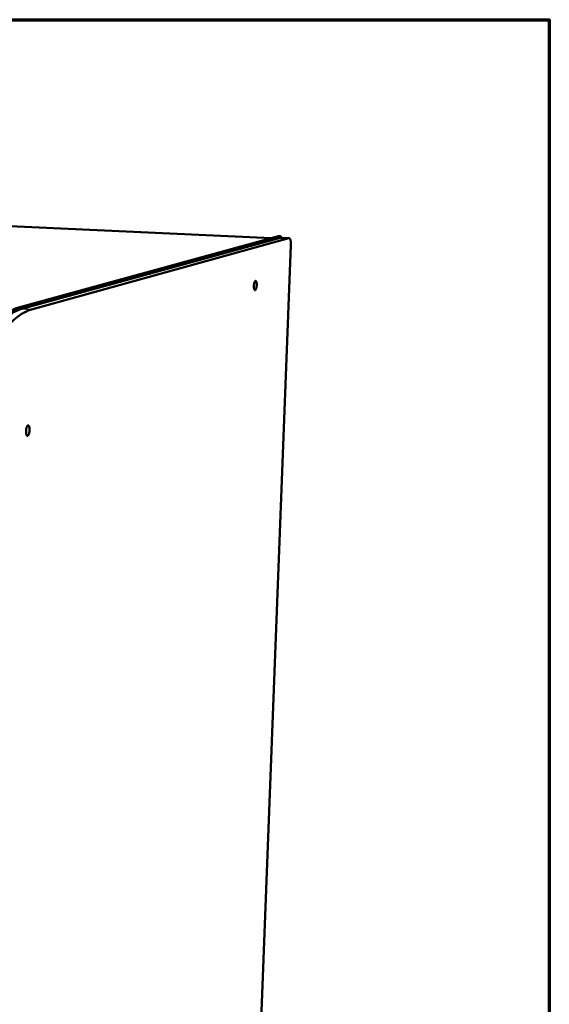
# Model space of a CAD drawing. Units: millimetres. Extents: x 49 to 4380, y 75 to 3075.
# Drawn here: x 4120 to 4380, y 2590 to 3075 of the extents above; entities that cross this region are included whole.
import ezdxf

# ---------------------------------------------------------------- set-up
doc = ezdxf.new("R2010")
doc.units = ezdxf.units.MM
doc.header["$LTSCALE"] = 15
for name, color, linetype, lineweight in [('Border (ISO)', 7, 'Continuous', 70), ('Visible (ISO)', 7, 'Continuous', 50), ('Visible Narrow (ISO)', 7, 'Continuous', 35)]:
    doc.layers.add(name, color=color, linetype=linetype, lineweight=lineweight)

# ---------------------------------------------------------------- blocks, each defined once
blk = doc.blocks.new('Borders Default Border')
at = {"layer": 'Border (ISO)', "flags": 128}
blk.add_lwpolyline([(5, 5), (5, 205), (292, 205), (292, 5), (5, 5)], dxfattribs=at)

msp = doc.modelspace()

# ---------------------------------------------------------------- linework, layer by layer
at = {"layer": 'Visible (ISO)'}
for p, q in [((4243.33, 2967.43), (3766.15, 2989.43)), ((4246.84, 2968.39), (4119.64, 2933.55)), ((4120.59, 2932.64), (4247.66, 2967.61)), ((4247.69, 2968.35), (4120.61, 2933.5)), ((4251.95, 2967.41), (4125.42, 2932.38)), ((4246.94, 2968.4), (4246.84, 2968.39)), ((4247.8, 2968.37), (4246.94, 2968.4)), ((4247.77, 2967.62), (4247.66, 2967.61)), ((4252.06, 2967.42), (4247.77, 2967.62)), ((4233.06, 2442.97), (4252.92, 2964.01))]:
    msp.add_line(p, q, dxfattribs=at)
at = {"layer": 'Visible (ISO)', "flags": 128}
for points in [[(4089.42, 2844.22, 0.000533), (4087.92, 2825.08, 0.00106), (4087.2, 2815.46, 0.000005), (4085.13, 2786.99, 0.000533), (4085.11, 2786.75, 0.000534), (4084.11, 2772.43, 0.000534), (4083.14, 2758.12, 0.000535), (4082.21, 2743.84, 0.000536), (4081.31, 2729.58, 0.000537), (4080.44, 2715.36, 0.000537), (4079.6, 2701.14, 0.00054), (4078.8, 2686.98, 0.00054), (4078.03, 2672.82, 0.000542), (4077.29, 2658.73, 0.000542), (4076.58, 2644.64, 0.000545), (4075.9, 2630.62, 0.000545), (4075.26, 2616.61, 0.000549), (4074.65, 2602.67, 0.000548), (4074.07, 2588.74, 0.000552), (4073.53, 2574.89, 0.000552)], [(4068.68, 2575.48, -0.000555), (4069.22, 2589.31, -0.000551), (4069.79, 2603.24, -0.000551), (4070.39, 2617.16, -0.000548), (4071.03, 2631.17, -0.000548), (4071.7, 2645.17, -0.000545), (4072.4, 2659.25, -0.000545), (4073.14, 2673.33, -0.000542), (4073.91, 2687.47, -0.000542), (4074.71, 2701.62, -0.00054), (4075.54, 2715.82, -0.00054), (4076.4, 2730.03, -0.000538), (4077.3, 2744.28, -0.000538), (4078.23, 2758.54, -0.000537), (4079.19, 2772.84, -0.000537), (4080.19, 2787.15, -0.000536), (4080.2, 2787.39, -0.000005), (4082.27, 2815.83, -0.001066), (4082.99, 2825.45, -0.000536), (4084.49, 2844.57)], [(4247.69, 2968.35, -0.072983), (4247.86, 2968.35, -0.119588), (4247.96, 2968.32, -0.050663), (4248.05, 2968.24, -0.025842), (4248.2, 2968.06, -0.059342), (4248.32, 2967.86, -0.050185), (4248.41, 2967.59)], [(4251.95, 2967.41, -0.073538), (4252.14, 2967.41, -0.122934), (4252.24, 2967.37, -0.052572), (4252.39, 2967.22, -0.059863), (4252.49, 2967.07, -0.023064), (4252.62, 2966.78, -0.029973), (4252.7, 2966.54, -0.013433), (4252.79, 2966.13, -0.017682), (4252.84, 2965.82, -0.01051), (4252.86, 2965.68, -0.002028), (4252.92, 2964.96, -0.019749), (4252.93, 2964.61, -0.01138), (4252.92, 2964.01)], [(4236.11, 2944.32, -0.01436), (4236.08, 2943.83, -0.024363), (4236.04, 2943.54, -0.003295), (4235.93, 2942.97, -0.012549), (4235.9, 2942.82, -0.024164), (4235.82, 2942.59, -0.016737), (4235.69, 2942.26, -0.049178), (4235.59, 2942.07, -0.054322), (4235.46, 2941.92, -0.113224), (4235.33, 2941.85, -0.14227), (4235.22, 2941.85, -0.119928), (4235.11, 2941.91, -0.085212), (4235, 2942.05, -0.032192), (4234.9, 2942.29, -0.037142), (4234.84, 2942.5, -0.014328), (4234.77, 2942.87, -0.020068), (4234.74, 2943.15, -0.012176), (4234.72, 2943.55, -0.014055), (4234.73, 2943.91, -0.012529), (4234.75, 2944.3, -0.012153), (4234.8, 2944.7, -0.015551), (4234.85, 2945.02, -0.01257), (4234.94, 2945.41, -0.024232), (4235.02, 2945.65, -0.016798), (4235.15, 2945.97, -0.049372), (4235.25, 2946.16, -0.054763), (4235.38, 2946.31, -0.113611), (4235.51, 2946.38, -0.142474), (4235.62, 2946.38, -0.119406), (4235.73, 2946.32, -0.084875), (4235.84, 2946.18, -0.031941), (4235.94, 2945.94, -0.037004), (4236, 2945.73, -0.014289), (4236.03, 2945.57, -0.004768), (4236.1, 2945.08, -0.027407), (4236.12, 2944.79, -0.017335), (4236.11, 2944.32)], [(4108.9, 2926.55, -0.009038), (4110.03, 2927.68, -0.016341), (4110.69, 2928.28, -0.00121), (4112.27, 2929.61, -0.00902), (4112.48, 2929.78, -0.010668), (4113.35, 2930.43, -0.010132), (4114.28, 2931.06, -0.011914), (4115.14, 2931.6, -0.011355), (4116.07, 2932.12, -0.013194), (4116.36, 2932.26, -0.002521), (4117.86, 2932.95, -0.024546), (4118.47, 2933.19, -0.013206), (4119.64, 2933.55)], [(4120.59, 2932.64, 0.013203), (4119.42, 2932.28, 0.024544), (4118.81, 2932.04, 0.00252), (4117.3, 2931.35, 0.013191), (4117.02, 2931.21, 0.011348), (4116.09, 2930.69, 0.011908), (4115.23, 2930.15, 0.010124), (4114.29, 2929.51, 0.010661), (4113.43, 2928.87, 0.009012), (4113.22, 2928.7, 0.001207), (4111.64, 2927.36, 0.016326), (4110.99, 2926.77, 0.00903), (4109.85, 2925.63)], [(4120.61, 2933.5, 0.013213), (4119.44, 2933.14, 0.024561), (4118.83, 2932.9, 0.002523), (4117.33, 2932.21, 0.013202), (4117.04, 2932.07, 0.011359), (4116.11, 2931.55, 0.011918), (4115.25, 2931.01, 0.010133), (4114.32, 2930.37, 0.01067), (4113.46, 2929.73, 0.00902), (4113.24, 2929.56, 0.00121), (4111.66, 2928.22, 0.01634), (4111.01, 2927.63, 0.009038), (4109.88, 2926.5)], [(4114.73, 2925.36, -0.009028), (4115.86, 2926.5, -0.01632), (4116.51, 2927.1, -0.001207), (4118.08, 2928.43, -0.00901), (4118.3, 2928.61, -0.010671), (4119.15, 2929.25, -0.01013), (4120.08, 2929.89, -0.011931), (4120.94, 2930.43, -0.011365), (4121.87, 2930.95, -0.013229), (4122.15, 2931.09, -0.002534), (4123.65, 2931.78, -0.024616), (4124.26, 2932.02, -0.013242), (4125.42, 2932.38)], [(4124.43, 2873.04, -0.01598), (4124.4, 2872.48, -0.026965), (4124.35, 2872.15, -0.003997), (4124.22, 2871.52, -0.01426), (4124.18, 2871.34, -0.025533), (4124.08, 2871.06, -0.018737), (4123.93, 2870.69, -0.048502), (4123.8, 2870.48, -0.0496), (4123.63, 2870.29, -0.101791), (4123.47, 2870.2, -0.12457), (4123.32, 2870.19, -0.11547), (4123.18, 2870.25, -0.090328), (4123.04, 2870.39, -0.039731), (4122.91, 2870.64, -0.04267), (4122.82, 2870.88, -0.017302), (4122.73, 2871.29, -0.023389), (4122.69, 2871.59, -0.014031), (4122.66, 2872.05, -0.016275), (4122.66, 2872.44, -0.014125), (4122.68, 2872.88, -0.013922), (4122.74, 2873.33, -0.017097), (4122.8, 2873.7, -0.014288), (4122.91, 2874.14, -0.025609), (4123, 2874.42, -0.018809), (4123.16, 2874.79, -0.0487), (4123.29, 2875.01, -0.05), (4123.46, 2875.19, -0.102139), (4123.61, 2875.28, -0.124872), (4123.76, 2875.29, -0.115046), (4123.91, 2875.23, -0.089994), (4124.04, 2875.09, -0.039414), (4124.18, 2874.84, -0.0425), (4124.26, 2874.6, -0.017242), (4124.31, 2874.41, -0.006244), (4124.4, 2873.89, -0.031085), (4124.43, 2873.56, -0.020163), (4124.43, 2873.04)], [(4064.52, 2322.62, -0.000006), (4064.43, 2347.9, -0.000608)], [(4069.16, 2347.12, 0.000006), (4069.25, 2321.82, 0.001211)]]:
    msp.add_lwpolyline(points, format="xyb", dxfattribs=at)
at = {"layer": 'Visible Narrow (ISO)'}
for p, q in [((4243.31, 2967.43), (3766.1, 2989.43)), ((4246.84, 2968.39), (4247.69, 2968.35)), ((4247.66, 2967.61), (4251.95, 2967.41)), ((4120.61, 2933.5), (4119.64, 2933.55)), ((4125.42, 2932.38), (4120.59, 2932.64))]:
    msp.add_line(p, q, dxfattribs=at)

# ---------------------------------------------------------------- block references
at = {"xscale": 15, "yscale": 15, "zscale": 15}
msp.add_blockref('Borders Default Border', (0, 0), dxfattribs=at)

doc.saveas('drawing.dxf')
